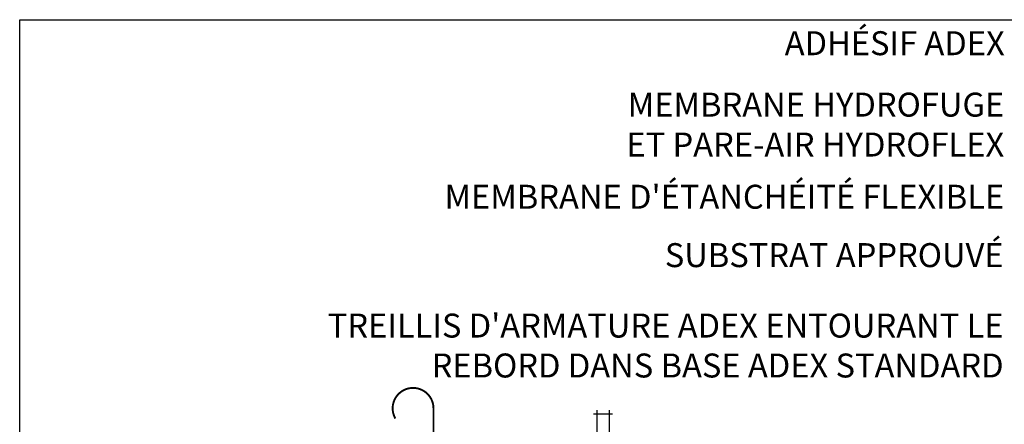
# Model space of a CAD drawing. Units: millimetres. Extents: x 3947 to 15586, y 1066 to 10387.
# Drawn here: x 3952 to 4363, y 3525 to 3694 of the extents above; entities that cross this region are included whole.
import ezdxf

# ---------------------------------------------------------------- set-up
doc = ezdxf.new("R2010")
doc.units = ezdxf.units.MM
doc.header["$LTSCALE"] = 50
doc.linetypes.add('ACAD_ISO10W100', pattern=[18, 12, -3, 0, -3])
doc.layers.add('Blanc .25', color=7, linetype='Continuous')
doc.layers.add('Gris .08', color=8, linetype='Continuous')
doc.styles.add('Stylus', font='stylu.ttf')

msp = doc.modelspace()

# ---------------------------------------------------------------- linework, layer by layer
at = {"layer": 'Blanc .25', "linetype": 'ACAD_ISO10W100', "ltscale": 0.02, "const_width": 0.8}
msp.add_lwpolyline([(4124.65, 3531.69, 1.30214), (4108.73, 3527.44)], format="xyb", dxfattribs=at)
msp.add_lwpolyline([(4124.68, 3278.26), (4124.65, 3531.69)], dxfattribs=at)
at = {"layer": 'Defpoints'}
msp.add_lwpolyline([(3951.84, 3693.9), (4692.87, 3693.9), (4692.87, 2941.87), (3951.84, 2941.87)], close=True, dxfattribs=at)
at = {"layer": 'Gris .08'}
for p, q in [((4191.54, 3529.4), (4199.48, 3529.4)), ((4193.04, 3520.04), (4193.04, 3530.9)), ((4197.98, 3530.9), (4197.98, 3512.17))]:
    msp.add_line(p, q, dxfattribs=at)

# ---------------------------------------------------------------- texts
at = {"layer": 'Blanc .25', "char_height": 10, "attachment_point": 3, "style": 'Stylus'}
for s, insert, width in [('ADHÉSIF ADEX ', (4363.23, 3689.09), 292.5226), ('MEMBRANE HYDROFUGE \\PET PARE-AIR HYDROFLEX', (4363, 3663.45), 289.6733), ("MEMBRANE D'ÉTANCHÉITÉ FLEXIBLE", (4363, 3625.01), 289.6733), ('SUBSTRAT APPROUVÉ', (4362.75, 3600.64), 289.6733), ("TREILLIS D'ARMATURE ADEX ENTOURANT LE REBORD DANS BASE ADEX STANDARD", (4362.75, 3571.24), 289.6733)]:
    msp.add_mtext(s, dxfattribs=dict(at, insert=insert, width=width))

doc.saveas('drawing.dxf')
